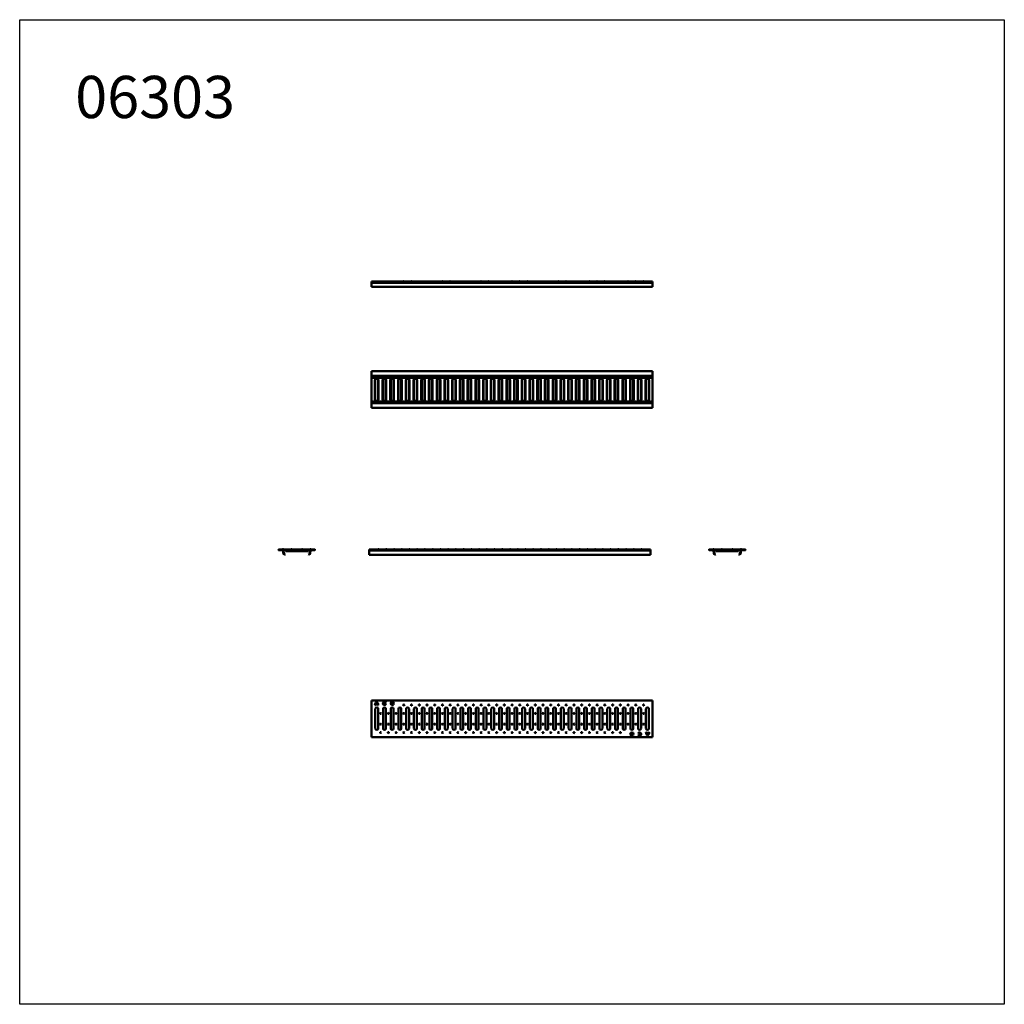
# Model space of a CAD drawing. Units: millimetres. Extents: x 18878 to 108884, y 14641 to 63150.
# Drawn here: x 97521 to 101021, y 44548 to 48048 of the extents above; entities that cross this region are included whole.
import ezdxf

# ---------------------------------------------------------------- set-up
doc = ezdxf.new("R2010")
doc.units = ezdxf.units.MM
doc.layers.add('TEXT35', color=132, linetype='Continuous')
doc.layers.add('Widoczne (ISO)', color=7, linetype='Continuous', lineweight=50)
doc.styles.add('BEMASS-25', font='simplex.shx', dxfattribs={"width": 0.8})

msp = doc.modelspace()

# ---------------------------------------------------------------- linework, layer by layer
msp.add_lwpolyline([(97521, 48047.5), (101021, 48047.5), (101021, 44547.5), (97521, 44547.5)], close=True)
at = {"layer": 'Widoczne (ISO)'}
for p, q in [((98771, 47116.6), (99771, 47116.6)), ((98771, 47113.6), (98771, 47116.6)), ((98771, 47113.6), (98771, 47112.1)), ((98771, 47113.6), (99771, 47113.6)), ((98771, 47112.1), (98771, 47102.5)), ((98771, 47112.1), (99771, 47112.1)), ((98803.1, 47117.6), (98803.6, 47117.6)), ((98830.6, 47117.6), (98831.1, 47117.6)), ((98858.1, 47117.6), (98858.6, 47117.6)), ((98885.5, 47117.6), (98886.1, 47117.6)), ((98913, 47117.6), (98913.6, 47117.6)), ((98940.5, 47117.6), (98941.1, 47117.6)), ((98968, 47117.6), (98968.6, 47117.6)), ((98995.5, 47117.6), (98996, 47117.6)), ((99023, 47117.6), (99023.5, 47117.6)), ((99050.5, 47117.6), (99051, 47117.6)), ((99078, 47117.6), (99078.5, 47117.6)), ((99105.5, 47117.6), (99106, 47117.6)), ((99133, 47117.6), (99133.5, 47117.6)), ((99160.5, 47117.6), (99161, 47117.6)), ((99188, 47117.6), (99188.5, 47117.6)), ((99215.5, 47117.6), (99216, 47117.6)), ((99242.9, 47117.6), (99243.5, 47117.6)), ((99270.4, 47117.6), (99271, 47117.6)), ((99297.9, 47117.6), (99298.5, 47117.6)), ((99325.4, 47117.6), (99326, 47117.6)), ((99352.9, 47117.6), (99353.4, 47117.6)), ((99380.4, 47117.6), (99380.9, 47117.6)), ((99407.9, 47117.6), (99408.4, 47117.6)), ((99435.4, 47117.6), (99435.9, 47117.6)), ((99462.9, 47117.6), (99463.4, 47117.6)), ((99490.4, 47117.6), (99490.9, 47117.6)), ((99517.9, 47117.6), (99518.4, 47117.6)), ((99545.4, 47117.6), (99545.9, 47117.6)), ((99572.9, 47117.6), (99573.4, 47117.6)), ((99600.3, 47117.6), (99600.9, 47117.6)), ((99627.8, 47117.6), (99628.4, 47117.6)), ((99655.3, 47117.6), (99655.9, 47117.6)), ((99682.8, 47117.6), (99683.4, 47117.6)), ((99710.3, 47117.6), (99710.8, 47117.6)), ((99737.8, 47117.6), (99738.3, 47117.6)), ((99771, 47113.6), (99771, 47116.6)), ((99771, 47113.6), (99771, 47112.1)), ((99771, 47112.1), (99771, 47102.5)), ((98771, 47100.1), (98771, 47102.5)), ((98771, 47100.1), (98771, 47097.5)), ((98771, 47097.5), (99771, 47097.5)), ((99771, 47100.1), (99771, 47102.5)), ((99771, 47100.1), (99771, 47097.5)), ((98771, 46797.6), (98771, 46796.1)), ((99771, 46797.6), (98771, 46797.6)), ((98771, 46782.5), (98771, 46796.1)), ((99771, 46797.6), (99771, 46796.1)), ((99771, 46782.5), (99771, 46796.1)), ((98771, 46781), (98771, 46782.5)), ((99771, 46781), (98771, 46781)), ((98771, 46780.5), (98771, 46781)), ((98771, 46780.5), (98771, 46779.1)), ((98771, 46775.1), (98771, 46779.1)), ((99771, 46775.1), (98771, 46775.1)), ((98771, 46774.3), (98771, 46775.1)), ((98771, 46690.9), (98771, 46774.3)), ((99771, 46774.3), (98771, 46774.3)), ((98783.5, 46766.6), (98783.5, 46697.6)), ((98785, 46697.6), (98785, 46766.6)), ((98795, 46766.6), (98795, 46697.6)), ((98796.5, 46697.6), (98796.5, 46766.6)), ((98811, 46766.6), (98811, 46697.6)), ((98812.5, 46697.6), (98812.5, 46766.6)), ((98822.5, 46766.6), (98822.5, 46697.6)), ((98824, 46697.6), (98824, 46766.6)), ((98838.5, 46766.6), (98838.5, 46697.6)), ((98840, 46697.6), (98840, 46766.6)), ((98850, 46766.6), (98850, 46697.6)), ((98851.5, 46697.6), (98851.5, 46766.6)), ((98866, 46766.6), (98866, 46697.6)), ((98867.5, 46697.6), (98867.5, 46766.6)), ((98877.5, 46766.6), (98877.5, 46697.6)), ((98879, 46697.6), (98879, 46766.6)), ((98893.5, 46766.6), (98893.5, 46697.6)), ((98895, 46697.6), (98895, 46766.6)), ((98905, 46766.6), (98905, 46697.6)), ((98906.5, 46697.6), (98906.5, 46766.6)), ((98921, 46766.6), (98921, 46697.6)), ((98922.5, 46697.6), (98922.5, 46766.6)), ((98932.5, 46766.6), (98932.5, 46697.6)), ((98934, 46697.6), (98934, 46766.6)), ((98948.4, 46766.6), (98948.4, 46697.6)), ((98949.9, 46697.6), (98949.9, 46766.6)), ((98959.9, 46766.6), (98959.9, 46697.6)), ((98961.4, 46697.6), (98961.4, 46766.6)), ((98975.9, 46766.6), (98975.9, 46697.6)), ((98977.4, 46697.6), (98977.4, 46766.6)), ((98987.4, 46766.6), (98987.4, 46697.6)), ((98988.9, 46697.6), (98988.9, 46766.6)), ((99003.4, 46766.6), (99003.4, 46697.6)), ((99004.9, 46697.6), (99004.9, 46766.6)), ((99014.9, 46766.6), (99014.9, 46697.6)), ((99016.4, 46697.6), (99016.4, 46766.6)), ((99030.9, 46766.6), (99030.9, 46697.6)), ((99032.4, 46697.6), (99032.4, 46766.6)), ((99042.4, 46766.6), (99042.4, 46697.6)), ((99043.9, 46697.6), (99043.9, 46766.6)), ((99058.4, 46766.6), (99058.4, 46697.6)), ((99059.9, 46697.6), (99059.9, 46766.6)), ((99069.9, 46766.6), (99069.9, 46697.6)), ((99071.4, 46697.6), (99071.4, 46766.6)), ((99085.9, 46766.6), (99085.9, 46697.6)), ((99087.4, 46697.6), (99087.4, 46766.6)), ((99097.4, 46766.6), (99097.4, 46697.6)), ((99098.9, 46697.6), (99098.9, 46766.6)), ((99113.4, 46766.6), (99113.4, 46697.6)), ((99114.9, 46697.6), (99114.9, 46766.6)), ((99124.9, 46766.6), (99124.9, 46697.6)), ((99126.4, 46697.6), (99126.4, 46766.6)), ((99140.9, 46766.6), (99140.9, 46697.6)), ((99142.4, 46697.6), (99142.4, 46766.6)), ((99152.4, 46766.6), (99152.4, 46697.6)), ((99153.9, 46697.6), (99153.9, 46766.6)), ((99168.4, 46766.6), (99168.4, 46697.6)), ((99169.9, 46697.6), (99169.9, 46766.6)), ((99179.9, 46766.6), (99179.9, 46697.6)), ((99181.4, 46697.6), (99181.4, 46766.6)), ((99195.9, 46766.6), (99195.9, 46697.6)), ((99197.4, 46697.6), (99197.4, 46766.6)), ((99207.4, 46766.6), (99207.4, 46697.6)), ((99208.9, 46697.6), (99208.9, 46766.6)), ((99223.4, 46766.6), (99223.4, 46697.6)), ((99224.9, 46697.6), (99224.9, 46766.6)), ((99234.9, 46766.6), (99234.9, 46697.6)), ((99236.4, 46697.6), (99236.4, 46766.6)), ((99250.9, 46766.6), (99250.9, 46697.6)), ((99252.4, 46697.6), (99252.4, 46766.6)), ((99262.4, 46766.6), (99262.4, 46697.6)), ((99263.9, 46697.6), (99263.9, 46766.6)), ((99278.4, 46766.6), (99278.4, 46697.6)), ((99279.9, 46697.6), (99279.9, 46766.6)), ((99289.9, 46766.6), (99289.9, 46697.6)), ((99291.4, 46697.6), (99291.4, 46766.6)), ((99305.8, 46766.6), (99305.8, 46697.6)), ((99307.3, 46697.6), (99307.3, 46766.6)), ((99317.3, 46766.6), (99317.3, 46697.6)), ((99318.8, 46697.6), (99318.8, 46766.6)), ((99333.3, 46766.6), (99333.3, 46697.6)), ((99334.8, 46697.6), (99334.8, 46766.6)), ((99344.8, 46766.6), (99344.8, 46697.6)), ((99346.3, 46697.6), (99346.3, 46766.6)), ((99360.8, 46766.6), (99360.8, 46697.6)), ((99362.3, 46697.6), (99362.3, 46766.6)), ((99372.3, 46766.6), (99372.3, 46697.6)), ((99373.8, 46697.6), (99373.8, 46766.6)), ((99388.3, 46766.6), (99388.3, 46697.6)), ((99389.8, 46697.6), (99389.8, 46766.6)), ((99399.8, 46766.6), (99399.8, 46697.6)), ((99401.3, 46697.6), (99401.3, 46766.6)), ((99415.8, 46766.6), (99415.8, 46697.6)), ((99417.3, 46697.6), (99417.3, 46766.6)), ((99427.3, 46766.6), (99427.3, 46697.6)), ((99428.8, 46697.6), (99428.8, 46766.6)), ((99443.3, 46766.6), (99443.3, 46697.6)), ((99444.8, 46697.6), (99444.8, 46766.6)), ((99454.8, 46766.6), (99454.8, 46697.6)), ((99456.3, 46697.6), (99456.3, 46766.6)), ((99470.8, 46766.6), (99470.8, 46697.6)), ((99472.3, 46697.6), (99472.3, 46766.6)), ((99482.3, 46766.6), (99482.3, 46697.6)), ((99483.8, 46697.6), (99483.8, 46766.6)), ((99498.3, 46766.6), (99498.3, 46697.6)), ((99499.8, 46697.6), (99499.8, 46766.6)), ((99509.8, 46766.6), (99509.8, 46697.6)), ((99511.3, 46697.6), (99511.3, 46766.6)), ((99525.8, 46766.6), (99525.8, 46697.6)), ((99527.3, 46697.6), (99527.3, 46766.6)), ((99537.3, 46766.6), (99537.3, 46697.6)), ((99538.8, 46697.6), (99538.8, 46766.6)), ((99553.3, 46766.6), (99553.3, 46697.6)), ((99554.8, 46697.6), (99554.8, 46766.6)), ((99564.8, 46766.6), (99564.8, 46697.6)), ((99566.3, 46697.6), (99566.3, 46766.6)), ((99580.8, 46766.6), (99580.8, 46697.6)), ((99582.3, 46697.6), (99582.3, 46766.6)), ((99592.3, 46766.6), (99592.3, 46697.6)), ((99593.8, 46697.6), (99593.8, 46766.6)), ((99608.3, 46766.6), (99608.3, 46697.6)), ((99609.8, 46697.6), (99609.8, 46766.6)), ((99619.8, 46766.6), (99619.8, 46697.6)), ((99621.3, 46697.6), (99621.3, 46766.6)), ((99635.8, 46766.6), (99635.8, 46697.6)), ((99637.3, 46697.6), (99637.3, 46766.6)), ((99647.3, 46766.6), (99647.3, 46697.6)), ((99648.8, 46697.6), (99648.8, 46766.6)), ((99663.2, 46766.6), (99663.2, 46697.6)), ((99664.7, 46697.6), (99664.7, 46766.6)), ((99674.7, 46766.6), (99674.7, 46697.6)), ((99676.2, 46697.6), (99676.2, 46766.6)), ((99690.7, 46766.6), (99690.7, 46697.6)), ((99692.2, 46697.6), (99692.2, 46766.6)), ((99702.2, 46766.6), (99702.2, 46697.6)), ((99703.7, 46697.6), (99703.7, 46766.6)), ((99718.2, 46766.6), (99718.2, 46697.6)), ((99719.7, 46697.6), (99719.7, 46766.6)), ((99729.7, 46766.6), (99729.7, 46697.6)), ((99731.2, 46697.6), (99731.2, 46766.6)), ((99745.7, 46766.6), (99745.7, 46697.6)), ((99747.2, 46697.6), (99747.2, 46766.6)), ((99757.2, 46766.6), (99757.2, 46697.6)), ((99758.7, 46697.6), (99758.7, 46766.6)), ((99771, 46781), (99771, 46782.5)), ((99771, 46780.5), (99771, 46781)), ((99771, 46780.5), (99771, 46779.1)), ((99771, 46775.1), (99771, 46779.1)), ((99771, 46774.3), (99771, 46775.1)), ((99771, 46690.9), (99771, 46774.3)), ((99771, 46690.9), (98771, 46690.9)), ((98771, 46690.1), (98771, 46690.9)), ((99771, 46690.1), (98771, 46690.1)), ((98771, 46686), (98771, 46690.1)), ((99771, 46690.1), (99771, 46690.9)), ((99771, 46686), (99771, 46690.1)), ((98771, 46686), (98771, 46684.6)), ((98771, 46684.1), (98771, 46684.6)), ((99771, 46684.1), (98771, 46684.1)), ((98771, 46682.6), (98771, 46684.1)), ((98771, 46669.1), (98771, 46682.6)), ((98771, 46669.1), (98771, 46667.6)), ((99771, 46667.6), (98771, 46667.6)), ((99771, 46686), (99771, 46684.6)), ((99771, 46684.1), (99771, 46684.6)), ((99771, 46682.6), (99771, 46684.1)), ((99771, 46669.1), (99771, 46682.6)), ((99771, 46669.1), (99771, 46667.6)), ((98456.7, 46165.6), (98457.3, 46165.6)), ((98486.7, 46165.6), (98487.3, 46165.6)), ((98524.7, 46165.6), (98525.3, 46165.6)), ((98554.7, 46165.6), (98555.3, 46165.6)), ((98796.5, 46165.6), (98797, 46165.6)), ((98823.9, 46165.6), (98824.5, 46165.6)), ((98851.4, 46165.6), (98852, 46165.6)), ((98878.9, 46165.6), (98879.5, 46165.6)), ((98906.4, 46165.6), (98907, 46165.6)), ((98933.9, 46165.6), (98934.5, 46165.6)), ((98961.4, 46165.6), (98961.9, 46165.6)), ((98988.9, 46165.6), (98989.4, 46165.6)), ((99016.4, 46165.6), (99016.9, 46165.6)), ((99043.9, 46165.6), (99044.4, 46165.6)), ((99071.4, 46165.6), (99071.9, 46165.6)), ((99098.9, 46165.6), (99099.4, 46165.6)), ((99126.4, 46165.6), (99126.9, 46165.6)), ((99153.9, 46165.6), (99154.4, 46165.6)), ((99181.3, 46165.6), (99181.9, 46165.6)), ((99208.8, 46165.6), (99209.4, 46165.6)), ((99236.3, 46165.6), (99236.9, 46165.6)), ((99263.8, 46165.6), (99264.4, 46165.6)), ((99291.3, 46165.6), (99291.8, 46165.6)), ((99318.8, 46165.6), (99319.3, 46165.6)), ((99346.3, 46165.6), (99346.8, 46165.6)), ((99373.8, 46165.6), (99374.3, 46165.6)), ((99401.3, 46165.6), (99401.8, 46165.6)), ((99428.8, 46165.6), (99429.3, 46165.6)), ((99456.3, 46165.6), (99456.8, 46165.6)), ((99483.8, 46165.6), (99484.3, 46165.6)), ((99511.3, 46165.6), (99511.8, 46165.6)), ((99538.7, 46165.6), (99539.3, 46165.6)), ((99566.2, 46165.6), (99566.8, 46165.6)), ((99593.7, 46165.6), (99594.3, 46165.6)), ((99621.2, 46165.6), (99621.8, 46165.6)), ((99648.7, 46165.6), (99649.2, 46165.6)), ((99676.2, 46165.6), (99676.7, 46165.6)), ((99703.7, 46165.6), (99704.2, 46165.6)), ((99731.2, 46165.6), (99731.7, 46165.6)), ((99986.7, 46165.6), (99987.3, 46165.6)), ((100016.7, 46165.6), (100017.3, 46165.6)), ((100054.7, 46165.6), (100055.3, 46165.6)), ((100084.7, 46165.6), (100085.3, 46165.6)), ((98442.5, 46164.6), (98569.5, 46164.6)), ((98442.5, 46163.1), (98456, 46163.1)), ((98569.5, 46163.1), (98442.5, 46163.1)), ((98456, 46161.6), (98442.5, 46161.6)), ((98458, 46150.5), (98457.5, 46160.1)), ((98459, 46160.2), (98459.5, 46150.6)), ((98463.5, 46145.6), (98459.4, 46148.1)), ((98460.2, 46149.4), (98464.3, 46146.8)), ((98464.3, 46146.8), (98463.5, 46145.6)), ((98465.5, 46163.1), (98465.5, 46158.1)), ((98465.5, 46158.1), (98472, 46158.1)), ((98541, 46158.1), (98472, 46158.1)), ((98541, 46158.1), (98547.5, 46158.1)), ((98547.5, 46163.1), (98547.5, 46158.1)), ((98547.7, 46146.8), (98551.7, 46149.4)), ((98548.5, 46145.6), (98547.7, 46146.8)), ((98552.5, 46148.1), (98548.5, 46145.6)), ((98552.5, 46150.6), (98553, 46160.2)), ((98554.5, 46160.1), (98554, 46150.5)), ((98556, 46163.1), (98569.5, 46163.1)), ((98569.5, 46161.6), (98556, 46161.6)), ((99763.8, 46164.6), (98763.8, 46164.6)), ((98763.8, 46164.6), (98763.8, 46161.6)), ((99763.8, 46161.6), (98763.8, 46161.6)), ((98763.8, 46160.1), (98763.8, 46161.6)), ((99763.8, 46160.1), (98763.8, 46160.1)), ((98763.8, 46150.5), (98763.8, 46160.1)), ((98763.8, 46150.5), (98763.8, 46148.1)), ((98763.8, 46145.6), (98763.8, 46148.1)), ((99763.8, 46145.6), (98763.8, 46145.6)), ((99763.8, 46164.6), (99763.8, 46161.6)), ((99763.8, 46160.1), (99763.8, 46161.6)), ((99763.8, 46150.5), (99763.8, 46160.1)), ((99763.8, 46150.5), (99763.8, 46148.1)), ((99763.8, 46145.6), (99763.8, 46148.1)), ((100099.5, 46164.6), (99972.5, 46164.6)), ((99972.5, 46163.1), (100099.5, 46163.1)), ((99986, 46163.1), (99972.5, 46163.1)), ((99972.5, 46161.6), (99986, 46161.6)), ((99987.5, 46160.1), (99988, 46150.5)), ((99989.5, 46150.6), (99989, 46160.2)), ((99989.4, 46148.1), (99993.5, 46145.6)), ((99994.3, 46146.8), (99990.2, 46149.4)), ((99993.5, 46145.6), (99994.3, 46146.8)), ((99994.5, 46163.1), (99994.5, 46158.1)), ((99994.5, 46158.1), (100001, 46158.1)), ((100070, 46158.1), (100001, 46158.1)), ((100070, 46158.1), (100076.5, 46158.1)), ((100076.5, 46163.1), (100076.5, 46158.1)), ((100081.7, 46149.4), (100077.7, 46146.8)), ((100077.7, 46146.8), (100078.5, 46145.6)), ((100078.5, 46145.6), (100082.5, 46148.1)), ((100083, 46160.2), (100082.5, 46150.6)), ((100084, 46150.5), (100084.5, 46160.1)), ((100099.5, 46163.1), (100086, 46163.1)), ((100086, 46161.6), (100099.5, 46161.6)), ((98771, 45627.5), (98771, 45626)), ((99771, 45627.5), (98771, 45627.5)), ((98771, 45499), (98771, 45626)), ((98785.5, 45611.2), (98783.6, 45611.2)), ((98793.5, 45612.9), (98785.6, 45612.9)), ((98785.9, 45614.7), (98793.1, 45614.7)), ((98795.4, 45611.2), (98793.6, 45611.2)), ((98823.2, 45620.2), (98821.6, 45619.3)), ((98821.6, 45615.1), (98823.2, 45614.2)), ((99771, 45627.5), (99771, 45626)), ((99771, 45499), (99771, 45626)), ((98785, 45528.5), (98785, 45597.5)), ((98795, 45597.5), (98795, 45528.5)), ((98812.5, 45528.5), (98812.5, 45597.5)), ((98822.5, 45597.5), (98822.5, 45528.5)), ((98840, 45528.5), (98840, 45597.5)), ((98850, 45597.5), (98850, 45528.5)), ((98867.5, 45528.5), (98867.5, 45597.5)), ((98877.5, 45597.5), (98877.5, 45528.5)), ((98895, 45528.5), (98895, 45597.5)), ((98905, 45597.5), (98905, 45528.5)), ((98922.5, 45528.5), (98922.5, 45597.5)), ((98932.5, 45597.5), (98932.5, 45528.5)), ((98949.9, 45528.5), (98949.9, 45597.5)), ((98959.9, 45597.5), (98959.9, 45528.5)), ((98977.4, 45528.5), (98977.4, 45597.5)), ((98987.4, 45597.5), (98987.4, 45528.5)), ((99004.9, 45528.5), (99004.9, 45597.5)), ((99014.9, 45597.5), (99014.9, 45528.5)), ((99032.4, 45528.5), (99032.4, 45597.5)), ((99042.4, 45597.5), (99042.4, 45528.5)), ((99059.9, 45528.5), (99059.9, 45597.5)), ((99069.9, 45597.5), (99069.9, 45528.5)), ((99087.4, 45528.5), (99087.4, 45597.5)), ((99097.4, 45597.5), (99097.4, 45528.5)), ((99114.9, 45528.5), (99114.9, 45597.5)), ((99124.9, 45597.5), (99124.9, 45528.5)), ((99142.4, 45528.5), (99142.4, 45597.5)), ((99152.4, 45597.5), (99152.4, 45528.5)), ((99169.9, 45528.5), (99169.9, 45597.5)), ((99179.9, 45597.5), (99179.9, 45528.5)), ((99197.4, 45528.5), (99197.4, 45597.5)), ((99207.4, 45597.5), (99207.4, 45528.5)), ((99224.9, 45528.5), (99224.9, 45597.5)), ((99234.9, 45597.5), (99234.9, 45528.5)), ((99252.4, 45528.5), (99252.4, 45597.5)), ((99262.4, 45597.5), (99262.4, 45528.5)), ((99279.9, 45528.5), (99279.9, 45597.5)), ((99289.9, 45597.5), (99289.9, 45528.5)), ((99307.3, 45528.5), (99307.3, 45597.5)), ((99317.3, 45597.5), (99317.3, 45528.5)), ((99334.8, 45528.5), (99334.8, 45597.5)), ((99344.8, 45597.5), (99344.8, 45528.5)), ((99362.3, 45528.5), (99362.3, 45597.5)), ((99372.3, 45597.5), (99372.3, 45528.5)), ((99389.8, 45528.5), (99389.8, 45597.5)), ((99399.8, 45597.5), (99399.8, 45528.5)), ((99417.3, 45528.5), (99417.3, 45597.5)), ((99427.3, 45597.5), (99427.3, 45528.5)), ((99444.8, 45528.5), (99444.8, 45597.5)), ((99454.8, 45597.5), (99454.8, 45528.5)), ((99472.3, 45528.5), (99472.3, 45597.5)), ((99482.3, 45597.5), (99482.3, 45528.5)), ((99499.8, 45528.5), (99499.8, 45597.5)), ((99509.8, 45597.5), (99509.8, 45528.5)), ((99527.3, 45528.5), (99527.3, 45597.5)), ((99537.3, 45597.5), (99537.3, 45528.5)), ((99554.8, 45528.5), (99554.8, 45597.5)), ((99564.8, 45597.5), (99564.8, 45528.5)), ((99582.3, 45528.5), (99582.3, 45597.5)), ((99592.3, 45597.5), (99592.3, 45528.5)), ((99609.8, 45528.5), (99609.8, 45597.5)), ((99619.8, 45597.5), (99619.8, 45528.5)), ((99637.3, 45528.5), (99637.3, 45597.5)), ((99647.3, 45597.5), (99647.3, 45528.5)), ((99664.7, 45528.5), (99664.7, 45597.5)), ((99674.7, 45597.5), (99674.7, 45528.5)), ((99692.2, 45528.5), (99692.2, 45597.5)), ((99702.2, 45597.5), (99702.2, 45528.5)), ((99719.7, 45528.5), (99719.7, 45597.5)), ((99729.7, 45597.5), (99729.7, 45528.5)), ((99747.2, 45528.5), (99747.2, 45597.5)), ((99757.2, 45597.5), (99757.2, 45528.5)), ((99720.8, 45510.4), (99719.2, 45511.3)), ((99719.3, 45505.3), (99720.8, 45506.2)), ((99747, 45514.3), (99748.8, 45514.3)), ((99748.9, 45512.7), (99756.9, 45512.7)), ((99756.5, 45510.9), (99749.3, 45510.9)), ((99757, 45514.3), (99758.8, 45514.3)), ((98771, 45499), (98771, 45497.5)), ((99771, 45497.5), (98771, 45497.5)), ((99771, 45499), (99771, 45497.5))]:
    msp.add_line(p, q, dxfattribs=at)
for centre, radius in [((98845.2, 45617.2), 5.9), ((98845.2, 45617.2), 4.08), ((98886.4, 45611.5), 2), ((98913.9, 45611.5), 2), ((98941.4, 45611.5), 2), ((98968.9, 45611.5), 2), ((98996.4, 45611.5), 2), ((99023.9, 45611.5), 2), ((99051.3, 45611.5), 2), ((99078.8, 45611.5), 2), ((99106.3, 45611.5), 2), ((99133.8, 45611.5), 2), ((99161.3, 45611.5), 2), ((99188.8, 45611.5), 2), ((99216.3, 45611.5), 2), ((99243.8, 45611.5), 2), ((99271.3, 45611.5), 2), ((99298.8, 45611.5), 2), ((99326.3, 45611.5), 2), ((99353.8, 45611.5), 2), ((99381.3, 45611.5), 2), ((99408.7, 45611.5), 2), ((99436.2, 45611.5), 2), ((99463.7, 45611.5), 2), ((99491.2, 45611.5), 2), ((99518.7, 45611.5), 2), ((99546.2, 45611.5), 2), ((99573.7, 45611.5), 2), ((99601.2, 45611.5), 2), ((99628.7, 45611.5), 2), ((99656.2, 45611.5), 2), ((99683.7, 45611.5), 2), ((99711.2, 45611.5), 2), ((99738.7, 45611.5), 2), ((98803.9, 45581.5), 2), ((98831.4, 45581.5), 2), ((98858.9, 45581.5), 2), ((98886.4, 45581.5), 2), ((98913.9, 45581.5), 2), ((98941.4, 45581.5), 2), ((98968.9, 45581.5), 2), ((98996.4, 45581.5), 2), ((99023.9, 45581.5), 2), ((99051.3, 45581.5), 2), ((99078.8, 45581.5), 2), ((99106.3, 45581.5), 2), ((99133.8, 45581.5), 2), ((99161.3, 45581.5), 2), ((99188.8, 45581.5), 2), ((99216.3, 45581.5), 2), ((99243.8, 45581.5), 2), ((99271.3, 45581.5), 2), ((99298.8, 45581.5), 2), ((99326.3, 45581.5), 2), ((99353.8, 45581.5), 2), ((99381.3, 45581.5), 2), ((99408.7, 45581.5), 2), ((99436.2, 45581.5), 2), ((99463.7, 45581.5), 2), ((99491.2, 45581.5), 2), ((99518.7, 45581.5), 2), ((99546.2, 45581.5), 2), ((99573.7, 45581.5), 2), ((99601.2, 45581.5), 2), ((99628.7, 45581.5), 2), ((99656.2, 45581.5), 2), ((99683.7, 45581.5), 2), ((99711.2, 45581.5), 2), ((99738.7, 45581.5), 2), ((98803.9, 45543.5), 2), ((98831.4, 45543.5), 2), ((98858.9, 45543.5), 2), ((98886.4, 45543.5), 2), ((98913.9, 45543.5), 2), ((98941.4, 45543.5), 2), ((98968.9, 45543.5), 2), ((98996.4, 45543.5), 2), ((99023.9, 45543.5), 2), ((99051.3, 45543.5), 2), ((99078.8, 45543.5), 2), ((99106.3, 45543.5), 2), ((99133.8, 45543.5), 2), ((99161.3, 45543.5), 2), ((99188.8, 45543.5), 2), ((99216.3, 45543.5), 2), ((99243.8, 45543.5), 2), ((99271.3, 45543.5), 2), ((99298.8, 45543.5), 2), ((99326.3, 45543.5), 2), ((99353.8, 45543.5), 2), ((99381.3, 45543.5), 2), ((99408.7, 45543.5), 2), ((99436.2, 45543.5), 2), ((99463.7, 45543.5), 2), ((99491.2, 45543.5), 2), ((99518.7, 45543.5), 2), ((99546.2, 45543.5), 2), ((99573.7, 45543.5), 2), ((99601.2, 45543.5), 2), ((99628.7, 45543.5), 2), ((99656.2, 45543.5), 2), ((99683.7, 45543.5), 2), ((99711.2, 45543.5), 2), ((99738.7, 45543.5), 2), ((98803.9, 45513.5), 2), ((98831.4, 45513.5), 2), ((98858.9, 45513.5), 2), ((98886.4, 45513.5), 2), ((98913.9, 45513.5), 2), ((98941.4, 45513.5), 2), ((98968.9, 45513.5), 2), ((98996.4, 45513.5), 2), ((99023.9, 45513.5), 2), ((99051.3, 45513.5), 2), ((99078.8, 45513.5), 2), ((99106.3, 45513.5), 2), ((99133.8, 45513.5), 2), ((99161.3, 45513.5), 2), ((99188.8, 45513.5), 2), ((99216.3, 45513.5), 2), ((99243.8, 45513.5), 2), ((99271.3, 45513.5), 2), ((99298.8, 45513.5), 2), ((99326.3, 45513.5), 2), ((99353.8, 45513.5), 2), ((99381.3, 45513.5), 2), ((99408.7, 45513.5), 2), ((99436.2, 45513.5), 2), ((99463.7, 45513.5), 2), ((99491.2, 45513.5), 2), ((99518.7, 45513.5), 2), ((99546.2, 45513.5), 2), ((99573.7, 45513.5), 2), ((99601.2, 45513.5), 2), ((99628.7, 45513.5), 2), ((99656.2, 45513.5), 2), ((99697.3, 45508.3), 5.9), ((99697.3, 45508.3), 4.08)]:
    msp.add_circle(centre, radius, dxfattribs=at)
for centre, radius, start, end in [((98803.1, 47115.6), 2, 90, 150), ((98803.6, 47115.6), 2, 30, 90), ((98830.6, 47115.6), 2, 90, 150), ((98831.1, 47115.6), 2, 30, 90), ((98858.1, 47115.6), 2, 90, 150), ((98858.6, 47115.6), 2, 30, 90), ((98885.5, 47115.6), 2, 90, 150), ((98886.1, 47115.6), 2, 30, 90), ((98913, 47115.6), 2, 90, 150), ((98913.6, 47115.6), 2, 30, 90), ((98940.5, 47115.6), 2, 90, 150), ((98941.1, 47115.6), 2, 30, 90), ((98968, 47115.6), 2, 90, 150), ((98968.6, 47115.6), 2, 30, 90), ((98995.5, 47115.6), 2, 90, 150), ((98996, 47115.6), 2, 30, 90), ((99023, 47115.6), 2, 90, 150), ((99023.5, 47115.6), 2, 30, 90), ((99050.5, 47115.6), 2, 90, 150), ((99051, 47115.6), 2, 30, 90), ((99078, 47115.6), 2, 90, 150), ((99078.5, 47115.6), 2, 30, 90), ((99105.5, 47115.6), 2, 90, 150), ((99106, 47115.6), 2, 30, 90), ((99133, 47115.6), 2, 90, 150), ((99133.5, 47115.6), 2, 30, 90), ((99160.5, 47115.6), 2, 90, 150), ((99161, 47115.6), 2, 30, 90), ((99188, 47115.6), 2, 90, 150), ((99188.5, 47115.6), 2, 30, 90), ((99215.5, 47115.6), 2, 90, 150), ((99216, 47115.6), 2, 30, 90), ((99242.9, 47115.6), 2, 90, 150), ((99243.5, 47115.6), 2, 30, 90), ((99270.4, 47115.6), 2, 90, 150), ((99271, 47115.6), 2, 30, 90), ((99297.9, 47115.6), 2, 90, 150), ((99298.5, 47115.6), 2, 30, 90), ((99325.4, 47115.6), 2, 90, 150), ((99326, 47115.6), 2, 30, 90), ((99352.9, 47115.6), 2, 90, 150), ((99353.4, 47115.6), 2, 30, 90), ((99380.4, 47115.6), 2, 90, 150), ((99380.9, 47115.6), 2, 30, 90), ((99407.9, 47115.6), 2, 90, 150), ((99408.4, 47115.6), 2, 30, 90), ((99435.4, 47115.6), 2, 90, 150), ((99435.9, 47115.6), 2, 30, 90), ((99462.9, 47115.6), 2, 90, 150), ((99463.4, 47115.6), 2, 30, 90), ((99490.4, 47115.6), 2, 90, 150), ((99490.9, 47115.6), 2, 30, 90), ((99517.9, 47115.6), 2, 90, 150), ((99518.4, 47115.6), 2, 30, 90), ((99545.4, 47115.6), 2, 90, 150), ((99545.9, 47115.6), 2, 30, 90), ((99572.9, 47115.6), 2, 90, 150), ((99573.4, 47115.6), 2, 30, 90), ((99600.3, 47115.6), 2, 90, 150), ((99600.9, 47115.6), 2, 30, 90), ((99627.8, 47115.6), 2, 90, 150), ((99628.4, 47115.6), 2, 30, 90), ((99655.3, 47115.6), 2, 90, 150), ((99655.9, 47115.6), 2, 30, 90), ((99682.8, 47115.6), 2, 90, 150), ((99683.4, 47115.6), 2, 30, 90), ((99710.3, 47115.6), 2, 90, 150), ((99710.8, 47115.6), 2, 30, 90), ((99737.8, 47115.6), 2, 90, 150), ((99738.3, 47115.6), 2, 30, 90), ((98790, 46766.6), 6.5, 0, 180), ((98790, 46766.6), 5, 0, 180), ((98817.5, 46766.6), 6.5, 0, 180), ((98817.5, 46766.6), 5, 0, 180), ((98845, 46766.6), 6.5, 0, 180), ((98845, 46766.6), 5, 0, 180), ((98872.5, 46766.6), 6.5, 0, 180), ((98872.5, 46766.6), 5, 0, 180), ((98900, 46766.6), 6.5, 0, 180), ((98900, 46766.6), 5, 0, 180), ((98927.5, 46766.6), 6.5, 0, 180), ((98927.5, 46766.6), 5, 0, 180), ((98954.9, 46766.6), 6.5, 0, 180), ((98954.9, 46766.6), 5, 0, 180), ((98982.4, 46766.6), 6.5, 0, 180), ((98982.4, 46766.6), 5, 0, 180), ((99009.9, 46766.6), 6.5, 0, 180), ((99009.9, 46766.6), 5, 0, 180), ((99037.4, 46766.6), 6.5, 0, 180), ((99037.4, 46766.6), 5, 0, 180), ((99064.9, 46766.6), 6.5, 0, 180), ((99064.9, 46766.6), 5, 0, 180), ((99092.4, 46766.6), 6.5, 0, 180), ((99092.4, 46766.6), 5, 0, 180), ((99119.9, 46766.6), 6.5, 0, 180), ((99119.9, 46766.6), 5, 0, 180), ((99147.4, 46766.6), 6.5, 0, 180), ((99147.4, 46766.6), 5, 0, 180), ((99174.9, 46766.6), 6.5, 0, 180), ((99174.9, 46766.6), 5, 0, 180), ((99202.4, 46766.6), 6.5, 0, 180), ((99202.4, 46766.6), 5, 0, 180), ((99229.9, 46766.6), 6.5, 0, 180), ((99229.9, 46766.6), 5, 0, 180), ((99257.4, 46766.6), 6.5, 0, 180), ((99257.4, 46766.6), 5, 0, 180), ((99284.9, 46766.6), 6.5, 0, 180), ((99284.9, 46766.6), 5, 0, 180), ((99312.3, 46766.6), 6.5, 0, 180), ((99312.3, 46766.6), 5, 0, 180), ((99339.8, 46766.6), 6.5, 0, 180), ((99339.8, 46766.6), 5, 0, 180), ((99367.3, 46766.6), 6.5, 0, 180), ((99367.3, 46766.6), 5, 0, 180), ((99394.8, 46766.6), 6.5, 0, 180), ((99394.8, 46766.6), 5, 0, 180), ((99422.3, 46766.6), 6.5, 0, 180), ((99422.3, 46766.6), 5, 0, 180), ((99449.8, 46766.6), 6.5, 0, 180), ((99449.8, 46766.6), 5, 0, 180), ((99477.3, 46766.6), 6.5, 0, 180), ((99477.3, 46766.6), 5, 0, 180), ((99504.8, 46766.6), 6.5, 0, 180), ((99504.8, 46766.6), 5, 0, 180), ((99532.3, 46766.6), 6.5, 0, 180), ((99532.3, 46766.6), 5, 0, 180), ((99559.8, 46766.6), 6.5, 0, 180), ((99559.8, 46766.6), 5, 0, 180), ((99587.3, 46766.6), 6.5, 0, 180), ((99587.3, 46766.6), 5, 0, 180), ((99614.8, 46766.6), 6.5, 0, 180), ((99614.8, 46766.6), 5, 0, 180), ((99642.3, 46766.6), 6.5, 0, 180), ((99642.3, 46766.6), 5, 0, 180), ((99669.7, 46766.6), 6.5, 0, 180), ((99669.7, 46766.6), 5, 0, 180), ((99697.2, 46766.6), 6.5, 0, 180), ((99697.2, 46766.6), 5, 0, 180), ((99724.7, 46766.6), 6.5, 0, 180), ((99724.7, 46766.6), 5, 0, 180), ((99752.2, 46766.6), 6.5, 0, 180), ((99752.2, 46766.6), 5, 0, 180), ((98790, 46697.6), 6.5, 180, 0), ((98790, 46697.6), 5, 180, 0), ((98817.5, 46697.6), 6.5, 180, 0), ((98817.5, 46697.6), 5, 180, 0), ((98845, 46697.6), 6.5, 180, 0), ((98845, 46697.6), 5, 180, 0), ((98872.5, 46697.6), 6.5, 180, 0), ((98872.5, 46697.6), 5, 180, 0), ((98900, 46697.6), 6.5, 180, 0), ((98900, 46697.6), 5, 180, 0), ((98927.5, 46697.6), 6.5, 180, 0), ((98927.5, 46697.6), 5, 180, 0), ((98954.9, 46697.6), 6.5, 180, 0), ((98954.9, 46697.6), 5, 180, 0), ((98982.4, 46697.6), 6.5, 180, 0), ((98982.4, 46697.6), 5, 180, 0), ((99009.9, 46697.6), 6.5, 180, 0), ((99009.9, 46697.6), 5, 180, 0), ((99037.4, 46697.6), 6.5, 180, 0), ((99037.4, 46697.6), 5, 180, 0), ((99064.9, 46697.6), 6.5, 180, 0), ((99064.9, 46697.6), 5, 180, 0), ((99092.4, 46697.6), 6.5, 180, 0), ((99092.4, 46697.6), 5, 180, 0), ((99119.9, 46697.6), 6.5, 180, 0), ((99119.9, 46697.6), 5, 180, 0), ((99147.4, 46697.6), 6.5, 180, 0), ((99147.4, 46697.6), 5, 180, 0), ((99174.9, 46697.6), 6.5, 180, 0), ((99174.9, 46697.6), 5, 180, 0), ((99202.4, 46697.6), 6.5, 180, 0), ((99202.4, 46697.6), 5, 180, 0), ((99229.9, 46697.6), 6.5, 180, 0), ((99229.9, 46697.6), 5, 180, 0), ((99257.4, 46697.6), 6.5, 180, 0), ((99257.4, 46697.6), 5, 180, 0), ((99284.9, 46697.6), 6.5, 180, 0), ((99284.9, 46697.6), 5, 180, 0), ((99312.3, 46697.6), 6.5, 180, 0), ((99312.3, 46697.6), 5, 180, 0), ((99339.8, 46697.6), 6.5, 180, 0), ((99339.8, 46697.6), 5, 180, 0), ((99367.3, 46697.6), 6.5, 180, 0), ((99367.3, 46697.6), 5, 180, 0), ((99394.8, 46697.6), 6.5, 180, 0), ((99394.8, 46697.6), 5, 180, 0), ((99422.3, 46697.6), 6.5, 180, 0), ((99422.3, 46697.6), 5, 180, 0), ((99449.8, 46697.6), 6.5, 180, 0), ((99449.8, 46697.6), 5, 180, 0), ((99477.3, 46697.6), 6.5, 180, 0), ((99477.3, 46697.6), 5, 180, 0), ((99504.8, 46697.6), 6.5, 180, 0), ((99504.8, 46697.6), 5, 180, 0), ((99532.3, 46697.6), 6.5, 180, 0), ((99532.3, 46697.6), 5, 180, 0), ((99559.8, 46697.6), 6.5, 180, 0), ((99559.8, 46697.6), 5, 180, 0), ((99587.3, 46697.6), 6.5, 180, 0), ((99587.3, 46697.6), 5, 180, 0), ((99614.8, 46697.6), 6.5, 180, 0), ((99614.8, 46697.6), 5, 180, 0), ((99642.3, 46697.6), 6.5, 180, 0), ((99642.3, 46697.6), 5, 180, 0), ((99669.7, 46697.6), 6.5, 180, 0), ((99669.7, 46697.6), 5, 180, 0), ((99697.2, 46697.6), 6.5, 180, 0), ((99697.2, 46697.6), 5, 180, 0), ((99724.7, 46697.6), 6.5, 180, 0), ((99724.7, 46697.6), 5, 180, 0), ((99752.2, 46697.6), 6.5, 180, 0), ((99752.2, 46697.6), 5, 180, 0), ((98456.7, 46163.6), 2, 90, 150), ((98457.3, 46163.6), 2, 30, 90), ((98486.7, 46163.6), 2, 90, 150), ((98487.3, 46163.6), 2, 30, 90), ((98524.7, 46163.6), 2, 90, 150), ((98525.3, 46163.6), 2, 30, 90), ((98554.7, 46163.6), 2, 90, 150), ((98555.3, 46163.6), 2, 30, 90), ((98796.5, 46163.6), 2, 90, 150), ((98797, 46163.6), 2, 30, 90), ((98823.9, 46163.6), 2, 90, 150), ((98824.5, 46163.6), 2, 30, 90), ((98851.4, 46163.6), 2, 90, 150), ((98852, 46163.6), 2, 30, 90), ((98878.9, 46163.6), 2, 90, 150), ((98879.5, 46163.6), 2, 30, 90), ((98906.4, 46163.6), 2, 90, 150), ((98907, 46163.6), 2, 30, 90), ((98933.9, 46163.6), 2, 90, 150), ((98934.5, 46163.6), 2, 30, 90), ((98961.4, 46163.6), 2, 90, 150), ((98961.9, 46163.6), 2, 30, 90), ((98988.9, 46163.6), 2, 90, 150), ((98989.4, 46163.6), 2, 30, 90), ((99016.4, 46163.6), 2, 90, 150), ((99016.9, 46163.6), 2, 30, 90), ((99043.9, 46163.6), 2, 90, 150), ((99044.4, 46163.6), 2, 30, 90), ((99071.4, 46163.6), 2, 90, 150), ((99071.9, 46163.6), 2, 30, 90), ((99098.9, 46163.6), 2, 90, 150), ((99099.4, 46163.6), 2, 30, 90), ((99126.4, 46163.6), 2, 90, 150), ((99126.9, 46163.6), 2, 30, 90), ((99153.9, 46163.6), 2, 90, 150), ((99154.4, 46163.6), 2, 30, 90), ((99181.3, 46163.6), 2, 90, 150), ((99181.9, 46163.6), 2, 30, 90), ((99208.8, 46163.6), 2, 90, 150), ((99209.4, 46163.6), 2, 30, 90), ((99236.3, 46163.6), 2, 90, 150), ((99236.9, 46163.6), 2, 30, 90), ((99263.8, 46163.6), 2, 90, 150), ((99264.4, 46163.6), 2, 30, 90), ((99291.3, 46163.6), 2, 90, 150), ((99291.8, 46163.6), 2, 30, 90), ((99318.8, 46163.6), 2, 90, 150), ((99319.3, 46163.6), 2, 30, 90), ((99346.3, 46163.6), 2, 90, 150), ((99346.8, 46163.6), 2, 30, 90), ((99373.8, 46163.6), 2, 90, 150), ((99374.3, 46163.6), 2, 30, 90), ((99401.3, 46163.6), 2, 90, 150), ((99401.8, 46163.6), 2, 30, 90), ((99428.8, 46163.6), 2, 90, 150), ((99429.3, 46163.6), 2, 30, 90), ((99456.3, 46163.6), 2, 90, 150), ((99456.8, 46163.6), 2, 30, 90), ((99483.8, 46163.6), 2, 90, 150), ((99484.3, 46163.6), 2, 30, 90), ((99511.3, 46163.6), 2, 90, 150), ((99511.8, 46163.6), 2, 30, 90), ((99538.7, 46163.6), 2, 90, 150), ((99539.3, 46163.6), 2, 30, 90), ((99566.2, 46163.6), 2, 90, 150), ((99566.8, 46163.6), 2, 30, 90), ((99593.7, 46163.6), 2, 90, 150), ((99594.3, 46163.6), 2, 30, 90), ((99621.2, 46163.6), 2, 90, 150), ((99621.8, 46163.6), 2, 30, 90), ((99648.7, 46163.6), 2, 90, 150), ((99649.2, 46163.6), 2, 30, 90), ((99676.2, 46163.6), 2, 90, 150), ((99676.7, 46163.6), 2, 30, 90), ((99703.7, 46163.6), 2, 90, 150), ((99704.2, 46163.6), 2, 30, 90), ((99731.2, 46163.6), 2, 90, 150), ((99731.7, 46163.6), 2, 30, 90), ((99986.7, 46163.6), 2, 90, 150), ((99987.3, 46163.6), 2, 30, 90), ((100016.7, 46163.6), 2, 90, 150), ((100017.3, 46163.6), 2, 30, 90), ((100054.7, 46163.6), 2, 90, 150), ((100055.3, 46163.6), 2, 30, 90), ((100084.7, 46163.6), 2, 90, 150), ((100085.3, 46163.6), 2, 30, 90), ((98442.5, 46163.1), 1.5, 90, 270), ((98442.5, 46163.1), 0.00909, 90, 270), ((98455.3, 46159.4), 3.78, 12.4825, 79.7768), ((98456, 46160.1), 1.5, 0, 89.999), ((98461, 46150.6), 3, 183, 238), ((98461, 46150.6), 1.5, 183, 238), ((98551, 46150.6), 1.5, 302, 357), ((98551, 46150.6), 3, 302, 357), ((98556.6, 46159.4), 3.78, 100.2232, 167.5175), ((98556, 46160.1), 1.5, 90.001, 180), ((98569.5, 46163.1), 1.5, 270, 90), ((98569.5, 46163.1), 0.00909, 270, 90), ((99972.5, 46163.1), 1.5, 90, 270), ((99972.5, 46163.1), 0.00909, 90, 270), ((99985.3, 46159.4), 3.78, 12.4825, 79.7768), ((99986, 46160.1), 1.5, 0, 89.999), ((99991, 46150.6), 3, 183, 238), ((99991, 46150.6), 1.5, 183, 238), ((100081, 46150.6), 1.5, 302, 357), ((100081, 46150.6), 3, 302, 357), ((100086.6, 46159.4), 3.78, 100.2232, 167.5175), ((100086, 46160.1), 1.5, 90.001, 180), ((100099.5, 46163.1), 1.5, 270, 90), ((100099.5, 46163.1), 0.00909, 270, 90), ((98798.2, 45611.1), 14.5, 126.4236, 179.7474), ((98798.2, 45611.1), 12.7, 172.3058, 179.7113), ((98798.2, 45611.1), 12.7, 132.7321, 163.9341), ((98780.9, 45611.1), 14.5, 0.2526, 53.5764), ((98780.9, 45611.1), 12.7, 16.0659, 47.2679), ((98780.9, 45611.1), 12.7, 0.2887, 7.6942), ((98818.1, 45617.2), 5.9, 30.7309, 330), ((98818.1, 45617.2), 4.08, 31.0558, 330), ((98790, 45597.5), 5, 0, 180), ((98817.5, 45597.5), 5, 0, 180), ((98845, 45597.5), 5, 0, 180), ((98872.5, 45597.5), 5, 0, 180), ((98900, 45597.5), 5, 0, 180), ((98927.5, 45597.5), 5, 0, 180), ((98954.9, 45597.5), 5, 0, 180), ((98982.4, 45597.5), 5, 0, 180), ((99009.9, 45597.5), 5, 0, 180), ((99037.4, 45597.5), 5, 0, 180), ((99064.9, 45597.5), 5, 0, 180), ((99092.4, 45597.5), 5, 0, 180), ((99119.9, 45597.5), 5, 0, 180), ((99147.4, 45597.5), 5, 0, 180), ((99174.9, 45597.5), 5, 0, 180), ((99202.4, 45597.5), 5, 0, 180), ((99229.9, 45597.5), 5, 0, 180), ((99257.4, 45597.5), 5, 0, 180), ((99284.9, 45597.5), 5, 0, 180), ((99312.3, 45597.5), 5, 0, 180), ((99339.8, 45597.5), 5, 0, 180), ((99367.3, 45597.5), 5, 0, 180), ((99394.8, 45597.5), 5, 0, 180), ((99422.3, 45597.5), 5, 0, 180), ((99449.8, 45597.5), 5, 0, 180), ((99477.3, 45597.5), 5, 0, 180), ((99504.8, 45597.5), 5, 0, 180), ((99532.3, 45597.5), 5, 0, 180), ((99559.8, 45597.5), 5, 0, 180), ((99587.3, 45597.5), 5, 0, 180), ((99614.8, 45597.5), 5, 0, 180), ((99642.3, 45597.5), 5, 0, 180), ((99669.7, 45597.5), 5, 0, 180), ((99697.2, 45597.5), 5, 0, 180), ((99724.7, 45597.5), 5, 0, 180), ((99752.2, 45597.5), 5, 0, 180), ((98790, 45528.5), 5, 180, 0), ((98817.5, 45528.5), 5, 180, 0), ((98845, 45528.5), 5, 180, 0), ((98872.5, 45528.5), 5, 180, 0), ((98900, 45528.5), 5, 180, 0), ((98927.5, 45528.5), 5, 180, 0), ((98954.9, 45528.5), 5, 180, 0), ((98982.4, 45528.5), 5, 180, 0), ((99009.9, 45528.5), 5, 180, 0), ((99037.4, 45528.5), 5, 180, 0), ((99064.9, 45528.5), 5, 180, 0), ((99092.4, 45528.5), 5, 180, 0), ((99119.9, 45528.5), 5, 180, 0), ((99147.4, 45528.5), 5, 180, 0), ((99174.9, 45528.5), 5, 180, 0), ((99202.4, 45528.5), 5, 180, 0), ((99229.9, 45528.5), 5, 180, 0), ((99257.4, 45528.5), 5, 180, 0), ((99284.9, 45528.5), 5, 180, 0), ((99312.3, 45528.5), 5, 180, 0), ((99339.8, 45528.5), 5, 180, 0), ((99367.3, 45528.5), 5, 180, 0), ((99394.8, 45528.5), 5, 180, 0), ((99422.3, 45528.5), 5, 180, 0), ((99449.8, 45528.5), 5, 180, 0), ((99477.3, 45528.5), 5, 180, 0), ((99504.8, 45528.5), 5, 180, 0), ((99532.3, 45528.5), 5, 180, 0), ((99559.8, 45528.5), 5, 180, 0), ((99587.3, 45528.5), 5, 180, 0), ((99614.8, 45528.5), 5, 180, 0), ((99642.3, 45528.5), 5, 180, 0), ((99669.7, 45528.5), 5, 180, 0), ((99697.2, 45528.5), 5, 180, 0), ((99724.3, 45508.3), 5.9, 210.7309, 150), ((99724.7, 45528.5), 5, 180, 0), ((99724.3, 45508.3), 4.08, 211.0558, 150), ((99761.5, 45514.4), 14.5, 180.2526, 233.5764), ((99752.2, 45528.5), 5, 180, 0), ((99761.5, 45514.4), 12.7, 180.2887, 187.6942), ((99761.5, 45514.4), 12.7, 196.0659, 227.2679), ((99744.3, 45514.4), 14.5, 306.4236, 359.7474), ((99744.3, 45514.4), 12.7, 312.7321, 343.9341), ((99744.3, 45514.4), 12.7, 352.3058, 359.7113)]:
    msp.add_arc(centre, radius, start, end, dxfattribs=at)

# ---------------------------------------------------------------- texts
at = {"layer": 'TEXT35', "insert": (97718.4, 47847.8), "char_height": 150, "attachment_point": 1, "style": 'BEMASS-25'}
msp.add_mtext_dynamic_manual_height_columns('{\\Fsimplex|c238;06303}', width=34.55, gutter_width=17.5, heights=[0], dxfattribs=at)

doc.saveas('drawing.dxf')
